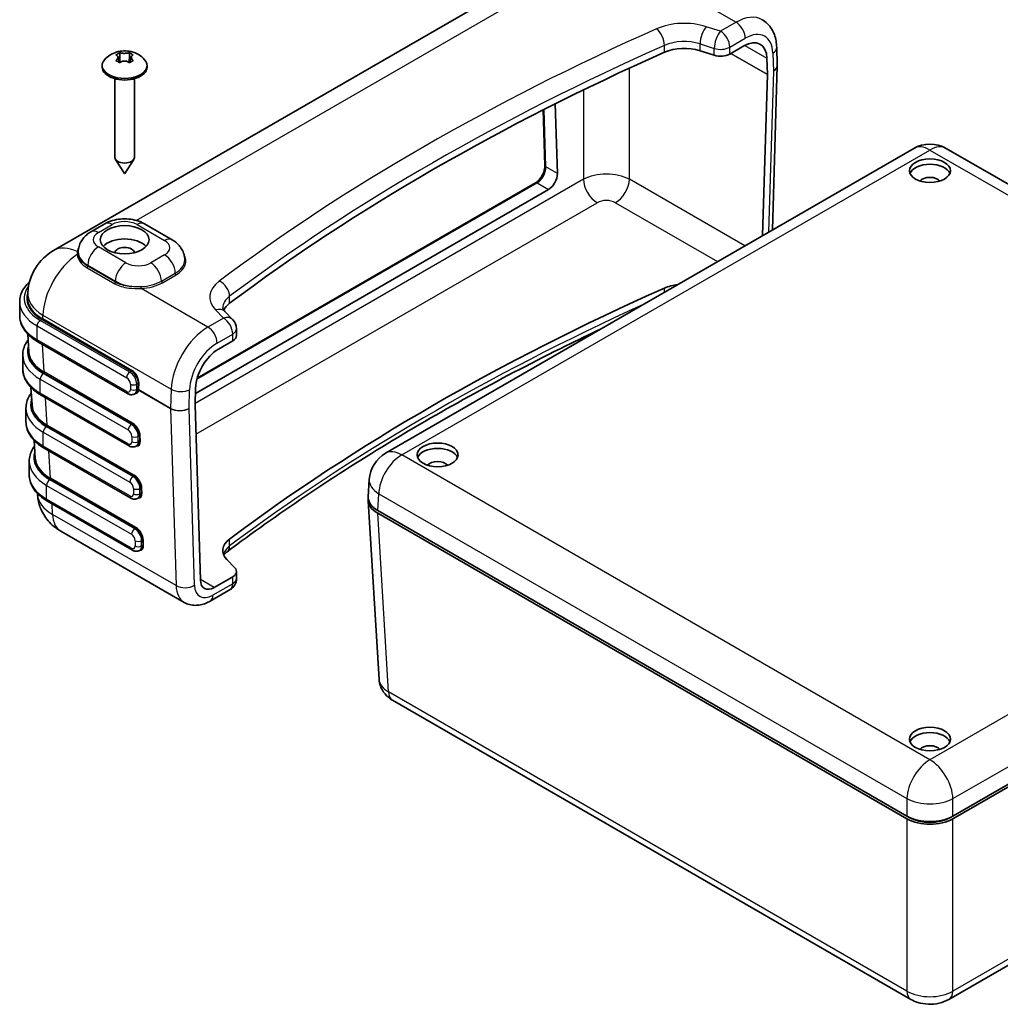
# Model space of a CAD drawing. Units: millimetres. Extents: x 22 to 4373, y 12 to 574.
# Drawn here: x 287 to 438, y 140 to 291 of the extents above; entities that cross this region are included whole.
import ezdxf

# ---------------------------------------------------------------- set-up
doc = ezdxf.new("R2010")
doc.units = ezdxf.units.MM
doc.header["$LTSCALE"] = 1.5
doc.layers.add('Visible (ISO)', color=7, linetype='Continuous', lineweight=35)
doc.layers.add('Visible Narrow (ISO)', color=7, linetype='Continuous', lineweight=25)

msp = doc.modelspace()

# ---------------------------------------------------------------- linework, layer by layer
at = {"layer": 'Visible (ISO)'}
for p, q in [((292.427, 255.692), (373.577, 302.544)), ((302.595, 286.076), (302.595, 285.761)), ((304.066, 286.076), (304.066, 285.761)), ((391.75, 286.385), (393.936, 285.684)), ((396.321, 285.877), (398.501, 287.136)), ((403.618, 284.102), (403.531, 286.913)), ((302.293, 285.495), (302.608, 284.549)), ((302.617, 284.684), (302.572, 284.658)), ((304.089, 284.658), (304.045, 284.684)), ((304.369, 285.495), (304.053, 284.549)), ((402.035, 285.236), (402.112, 282.735)), ((299.881, 284.118), (299.881, 283.873)), ((306.781, 284.118), (306.781, 283.873)), ((402.868, 258.836), (403.618, 284.054)), ((301.831, 282.079), (301.831, 269.993)), ((304.831, 282.079), (304.831, 269.993)), ((402.112, 282.723), (401.376, 257.975)), ((367.912, 268.737), (367.658, 277.299)), ((369.509, 278.233), (369.827, 267.527)), ((343.417, 224.512), (424.582, 271.373)), ((429.582, 271.373), (510.747, 224.512)), ((303.321, 267.541), (301.926, 269.689)), ((303.341, 267.541), (304.735, 269.689)), ((368.463, 265.049), (314.204, 233.722)), ((314.485, 236.082), (366.456, 266.087)), ((298.15, 258.553), (300.271, 259.778)), ((306.39, 259.778), (310.632, 257.328)), ((296.209, 255.45), (296.209, 255.459)), ((288.402, 248.594), (288.442, 249.247)), ((287.211, 247.795), (287.211, 245.672)), ((318.754, 246.306), (319.968, 245.044)), ((288.449, 242.846), (288.614, 240.115)), ((320.527, 242.596), (320.527, 243.657)), ((303.794, 233.685), (290.021, 241.637)), ((317.761, 240.52), (319.942, 241.779)), ((287.681, 239.616), (287.681, 237.493)), ((288.946, 234.64), (289.108, 231.95)), ((304.017, 225.649), (290.491, 233.458)), ((305.092, 233.76), (304.894, 233.645)), ((314.151, 231.951), (314.228, 234.54)), ((314.979, 205.026), (314.151, 231.939)), ((288.172, 231.457), (288.172, 229.334)), ((289.439, 226.479), (289.602, 223.785)), ((305.339, 225.738), (305.117, 225.609)), ((304.268, 217.629), (290.982, 225.299)), ((288.681, 223.3), (288.681, 221.178)), ((340.766, 217.833), (340.926, 220.484)), ((289.932, 218.339), (289.943, 218.151)), ((304.529, 209.615), (291.492, 217.142)), ((305.586, 217.715), (305.368, 217.589)), ((340.766, 217.224), (342.427, 189.75)), ((423.548, 168.741), (342.227, 215.693)), ((423.548, 168.333), (342.227, 215.284)), ((511.937, 215.693), (430.615, 168.741)), ((511.937, 215.284), (430.615, 168.333)), ((293.516, 212.541), (312.48, 201.592)), ((305.833, 209.693), (305.629, 209.575)), ((319.061, 208.166), (320.276, 206.904)), ((320.527, 205.282), (320.527, 206.343)), ((319.942, 205.527), (317.099, 203.886)), ((316.48, 201.791), (319.527, 203.55)), ((344.506, 186.558), (424.168, 140.565)), ((423.548, 168.741), (423.9, 168.539)), ((430.264, 168.539), (430.615, 168.741)), ((429.995, 140.565), (450.589, 152.455))]:
    msp.add_line(p, q, dxfattribs=at)
for centre, radius, start, end in [((427.082, 267.043), 5, 60, 120), ((296.427, 248.764), 8, 120, 176.53871), ((318.527, 243.657), 2, 0, 43.89789), ((345.917, 220.182), 5, 120, 176.53871), ((318.527, 205.282), 2, 300, 0)]:
    msp.add_arc(centre, radius, start, end, dxfattribs=at)
for centre, major_axis, ratio, start_param, end_param in [((398.501, 283.053), (2.5, 4.33), 0.5773503, 5.5326937, 7.0685835), ((609.558, 118.667), (366.071, 0), 0.5773503, 2.2267985, 2.4855905), ((389.322, 283.862), (5, 0), 0.5773503, 1.0636978, 2.2267985), ((303.331, 284.118), (3.45, 0), 0.5773503, 2.6757009, 6.7490771), ((303.331, 285.326), (-1.322, 0), 0.5773503, 1.0003167, 1.1060872), ((303.331, 285.326), (-1.322, 0), 0.5773503, 2.0355055, 2.141276), ((394.907, 286.693), (2, 0), 0.5773503, 4.2052905, 5.4977871), ((303.331, 283.873), (-3.45, 0), 0.5773503, 0, 3.1415927), ((401.618, 284.077), (2, 0.007), 0.5793595, 0.0088754, 0.0158268), ((401.971, 282.647), (0.1, 0.173), 0.5773503, 5.4628806, 5.5326937), ((303.331, 269.993), (1.5, 0), 0.5773503, 3.1415927, 6.2831853), ((427.082, 267.131), (3.15, 0), 0.5773503, 0.2264077, 2.915185), ((303.331, 267.543), (-0.0108, 0), 0.5773503, 0.3586504, 2.7829422), ((368.413, 266.71), (0.946, 1.763), 0.5971344, 3.9082756, 5.4790719), ((427.082, 265.947), (-1.7, 0), 0.5773503, 3.5773526, 5.8474254), ((303.331, 255.296), (3.75, 0), 0.5773503, 0.4908827, 2.65071), ((303.331, 255.296), (-1.5, 0), 0.5773503, 3.2064562, 6.2183217), ((609.558, 82.414), (-366.071, 0), 0.5773503, 5.3683911, 5.6271832), ((389.322, 247.609), (-5, 0), 0.5773503, 4.913763, 5.3683911), ((296.407, 248.437), (-8.01, -0.006), 0.5766297, 6.2478868, 6.2495255), ((323.432, 245.82), (-5, 0), 0.5773503, 5.6271832, 6.0398208), ((318.527, 242.596), (2, 0), 0.5773503, 5.4977871, 6.2831853), ((296.62, 240.272), (-8.01, 0.006), 0.5766297, 0.0352985, 0.0367228), ((317.761, 236.438), (-2.5, -4.33), 0.5773503, 3.9269908, 5.4628806), ((304.314, 235.043), (-0.79, 1.276), 0.555473, 3.1243128, 3.1278562), ((297.113, 232.107), (-8.01, 0.006), 0.5766297, 0.0352985, 0.0379551), ((314.292, 232.026), (-0.1, -0.173), 0.5773503, 5.4628806, 5.5326937), ((351.421, 223.448), (3.15, 0), 0.5773503, 0.2264077, 2.915185), ((297.607, 223.942), (-8.01, 0.006), 0.5766297, 0.0352985, 0.0367639), ((351.421, 222.264), (-1.7, 0), 0.5773503, 3.5773526, 5.8474254), ((345.769, 217.324), (-5.006, 0), 0.5766475, 6.2124156, 7.0679745), ((345.769, 217.733), (-5.006, 0), 0.5766475, 6.2483212, 7.0679745), ((296.516, 217.737), (-3, -5.196), 0.5773503, 6.2824618, 6.2831853), ((323.432, 209.568), (-5, 0), 0.5773503, 5.6271832, 6.7902838), ((318.527, 206.343), (2, 0), 0.5773503, 5.4977871, 6.7902838), ((317.099, 206.335), (-1.5, -2.598), 0.5773503, 5.5326937, 7.0685835), ((346.006, 189.156), (-1.5, -2.598), 0.5773503, 6.2777289, 6.2831853), ((427.082, 179.765), (3.15, 0), 0.5773503, 0.2264077, 2.915185), ((427.082, 178.582), (-1.7, 0), 0.5773503, 3.5773526, 5.8474254), ((427.082, 170.786), (5, 0), 0.5780539, 3.9275998, 5.4971782), ((427.082, 170.378), (-5, 0), 0.5780539, 0.7860072, 2.3555855), ((427.082, 170.376), (4.5, 0), 0.5773503, 3.9269908, 5.4977871)]:
    msp.add_ellipse(centre, major_axis=major_axis, ratio=ratio, start_param=start_param, end_param=end_param, dxfattribs=at)
for centre, major_axis in [((427.082, 267.947), (-3.15, 0)), ((303.331, 257.337), (-3.75, 0)), ((351.421, 224.265), (-3.15, 0)), ((427.082, 180.582), (-3.15, 0))]:
    msp.add_ellipse(centre, major_axis=major_axis, ratio=0.5773503, dxfattribs=at)
for points, knots in [([(401.292, 291.161), (401.592, 290.988), (401.869, 290.775), (402.357, 290.293), (402.568, 290.024), (402.922, 289.454), (403.065, 289.153), (403.29, 288.534), (403.373, 288.216), (403.489, 287.571), (403.521, 287.244), (403.531, 286.913)], [2.35619449, 2.35619449, 2.35619449, 2.35619449, 2.50629281, 2.50629281, 2.65639112, 2.65639112, 2.80648944, 2.80648944, 2.95658775, 2.95658775, 3.10668607, 3.10668607, 3.10668607, 3.10668607]), ([(300.248, 285.013), (300.512, 285.315), (300.786, 285.536), (301.399, 285.934), (301.731, 286.075), (302.446, 286.299), (302.821, 286.354), (303.567, 286.378), (303.938, 286.345), (304.716, 286.161), (305.127, 286.014), (305.845, 285.56), (306.135, 285.332), (306.413, 285.013)], [4.3928826, 4.3928826, 4.3928826, 4.3928826, 4.6529764, 4.6529764, 5.0020207, 5.0020207, 5.4439825, 5.4439825, 5.8859444, 5.8859444, 6.3279062, 6.3279062, 6.6026917, 6.6026917, 6.6026917, 6.6026917]), ([(301.999, 285.732), (302.099, 285.802), (302.199, 285.864), (302.294, 285.919), (302.389, 285.974), (302.491, 286.028), (302.595, 286.076)], [2.19341425, 2.19341425, 2.19341425, 2.19341425, 2.233813625, 2.233813625, 2.233813625, 2.274213, 2.274213, 2.274213, 2.274213]), ([(302.657, 286.063), (302.681, 286.058), (302.706, 286.053), (302.791, 286.036), (302.855, 286.024), (303.01, 286.003), (303.101, 285.994), (303.241, 285.988), (303.286, 285.987), (303.331, 285.987), (303.439, 285.987), (303.548, 285.993), (303.725, 286.013), (303.796, 286.023), (303.913, 286.044), (303.96, 286.053), (304.004, 286.063)], [0.66495146, 0.66495146, 0.66495146, 0.66495146, 0.67490342, 0.67490342, 0.69770956, 0.69770956, 0.72650736, 0.72650736, 0.73996553, 0.73996553, 0.73996553, 0.77260011, 0.77260011, 0.79599471, 0.79599471, 0.81364866, 0.81364866, 0.81364866, 0.81364866]), ([(304.066, 286.076), (304.17, 286.028), (304.272, 285.974), (304.367, 285.919), (304.462, 285.864), (304.562, 285.802), (304.662, 285.732)], [2.19341425, 2.19341425, 2.19341425, 2.19341425, 2.233813625, 2.233813625, 2.233813625, 2.274213, 2.274213, 2.274213, 2.274213]), ([(302.595, 284.539), (302.491, 284.606), (302.389, 284.667), (302.294, 284.722), (302.199, 284.777), (302.099, 284.832), (301.999, 284.883)], [2.19341425, 2.19341425, 2.19341425, 2.19341425, 2.233813625, 2.233813625, 2.233813625, 2.274213, 2.274213, 2.274213, 2.274213]), ([(302.053, 284.937), (302.073, 284.957), (302.093, 284.977), (302.155, 285.045), (302.192, 285.092), (302.26, 285.2), (302.286, 285.259), (302.305, 285.344), (302.308, 285.371), (302.308, 285.396), (302.308, 285.459), (302.29, 285.518), (302.231, 285.605), (302.197, 285.637), (302.126, 285.684), (302.091, 285.701), (302.053, 285.714)], [0.66495146, 0.66495146, 0.66495146, 0.66495146, 0.67490342, 0.67490342, 0.69770956, 0.69770956, 0.72650736, 0.72650736, 0.73996553, 0.73996553, 0.73996553, 0.77260011, 0.77260011, 0.79599471, 0.79599471, 0.81364866, 0.81364866, 0.81364866, 0.81364866]), ([(304.004, 284.587), (303.98, 284.606), (303.956, 284.623), (303.871, 284.678), (303.806, 284.709), (303.652, 284.767), (303.56, 284.788), (303.42, 284.804), (303.375, 284.806), (303.331, 284.806), (303.222, 284.806), (303.114, 284.792), (302.936, 284.742), (302.865, 284.714), (302.748, 284.652), (302.701, 284.622), (302.657, 284.587)], [0.66495146, 0.66495146, 0.66495146, 0.66495146, 0.67490342, 0.67490342, 0.69770956, 0.69770956, 0.72650736, 0.72650736, 0.73996553, 0.73996553, 0.73996553, 0.77260011, 0.77260011, 0.79599471, 0.79599471, 0.81364866, 0.81364866, 0.81364866, 0.81364866]), ([(304.662, 284.883), (304.562, 284.832), (304.462, 284.777), (304.367, 284.722), (304.272, 284.667), (304.17, 284.606), (304.066, 284.539)], [2.19341425, 2.19341425, 2.19341425, 2.19341425, 2.233813625, 2.233813625, 2.233813625, 2.274213, 2.274213, 2.274213, 2.274213]), ([(304.609, 285.714), (304.588, 285.707), (304.568, 285.699), (304.507, 285.668), (304.469, 285.642), (304.401, 285.571), (304.375, 285.524), (304.356, 285.448), (304.353, 285.422), (304.353, 285.396), (304.353, 285.334), (304.371, 285.267), (304.431, 285.15), (304.464, 285.1), (304.536, 285.012), (304.57, 284.974), (304.609, 284.937)], [0.66495146, 0.66495146, 0.66495146, 0.66495146, 0.67490342, 0.67490342, 0.69770956, 0.69770956, 0.72650736, 0.72650736, 0.73996553, 0.73996553, 0.73996553, 0.77260011, 0.77260011, 0.79599471, 0.79599471, 0.81364866, 0.81364866, 0.81364866, 0.81364866]), ([(366.462, 266.09), (366.578, 266.158), (366.7, 266.249), (366.947, 266.471), (367.074, 266.608), (367.32, 266.924), (367.44, 267.109), (367.641, 267.493), (367.724, 267.696), (367.844, 268.086), (367.883, 268.278), (367.911, 268.551), (367.915, 268.644), (367.913, 268.731)], [0.00088116, 0.00088116, 0.00088116, 0.00088116, 0.05513681, 0.05513681, 0.11400756, 0.11400756, 0.17908662, 0.17908662, 0.2440695, 0.2440695, 0.30671776, 0.30671776, 0.34075081, 0.34075081, 0.34075081, 0.34075081]), ([(300.271, 259.778), (300.652, 259.998), (301.049, 260.16), (301.862, 260.399), (302.279, 260.475), (303.119, 260.552), (303.542, 260.552), (304.382, 260.475), (304.799, 260.399), (305.612, 260.16), (306.009, 259.998), (306.39, 259.778)], [1.5707963, 1.5707963, 1.5707963, 1.5707963, 1.8849556, 1.8849556, 2.1991149, 2.1991149, 2.5132741, 2.5132741, 2.8274334, 2.8274334, 3.1415927, 3.1415927, 3.1415927, 3.1415927]), ([(296.209, 255.459), (296.209, 255.749), (296.25, 256.039), (296.399, 256.584), (296.507, 256.838), (296.767, 257.299), (296.917, 257.505), (297.241, 257.872), (297.414, 258.033), (297.774, 258.319), (297.96, 258.443), (298.15, 258.553)], [0.78539816, 0.78539816, 0.78539816, 0.78539816, 0.9424778, 0.9424778, 1.09955743, 1.09955743, 1.25663706, 1.25663706, 1.41371669, 1.41371669, 1.57079633, 1.57079633, 1.57079633, 1.57079633]), ([(310.632, 257.328), (310.823, 257.219), (311.009, 257.094), (311.368, 256.808), (311.542, 256.647), (311.865, 256.28), (312.016, 256.074), (312.275, 255.614), (312.383, 255.359), (312.533, 254.814), (312.573, 254.524), (312.573, 254.234)], [3.14159265, 3.14159265, 3.14159265, 3.14159265, 3.29867229, 3.29867229, 3.45575192, 3.45575192, 3.61283155, 3.61283155, 3.76991118, 3.76991118, 3.92699082, 3.92699082, 3.92699082, 3.92699082]), ([(287.211, 247.795), (287.211, 248.113), (287.254, 248.43), (287.424, 249.048), (287.55, 249.349), (287.874, 249.925), (288.072, 250.2), (288.429, 250.605), (288.566, 250.744), (288.712, 250.879)], [0.78539816, 0.78539816, 0.78539816, 0.78539816, 0.9424778, 0.9424778, 1.09955743, 1.09955743, 1.25663706, 1.25663706, 1.34388105, 1.34388105, 1.34388105, 1.34388105]), ([(318.432, 246.882), (318.432, 246.862), (318.434, 246.843), (318.442, 246.797), (318.448, 246.771), (318.471, 246.707), (318.487, 246.67), (318.534, 246.584), (318.565, 246.535), (318.645, 246.427), (318.694, 246.368), (318.754, 246.306)], [5.49778714, 5.49778714, 5.49778714, 5.49778714, 5.59920684, 5.59920684, 5.70062655, 5.70062655, 5.80204625, 5.80204625, 5.90346595, 5.90346595, 6.00488565, 6.00488565, 6.00488565, 6.00488565]), ([(287.211, 245.672), (287.211, 245.355), (287.254, 245.038), (287.424, 244.419), (287.55, 244.118), (287.874, 243.543), (288.072, 243.267), (288.531, 242.748), (288.791, 242.503), (289.367, 242.045), (289.682, 241.832), (290.021, 241.637)], [5.49778714, 5.49778714, 5.49778714, 5.49778714, 5.65486678, 5.65486678, 5.81194641, 5.81194641, 5.96902604, 5.96902604, 6.12610567, 6.12610567, 6.28318531, 6.28318531, 6.28318531, 6.28318531]), ([(319.085, 209.372), (322.931, 212.256), (326.907, 215.085), (335.111, 220.62), (339.338, 223.327), (348.03, 228.613), (352.496, 231.191), (361.655, 236.212), (366.348, 238.655), (372.938, 241.91), (374.743, 242.784), (376.562, 243.649)], [1.44140031, 1.44140031, 1.44140031, 1.44140031, 1.49315871, 1.49315871, 1.54491712, 1.54491712, 1.59667553, 1.59667553, 1.64843394, 1.64843394, 1.66773224, 1.66773224, 1.66773224, 1.66773224]), ([(287.681, 239.616), (287.681, 239.933), (287.724, 240.251), (287.894, 240.869), (288.02, 241.17), (288.277, 241.627), (288.384, 241.792), (288.503, 241.951)], [0.78539816, 0.78539816, 0.78539816, 0.78539816, 0.9424778, 0.9424778, 1.09955743, 1.09955743, 1.1917196, 1.1917196, 1.1917196, 1.1917196]), ([(287.681, 237.493), (287.681, 237.176), (287.724, 236.858), (287.894, 236.24), (288.02, 235.939), (288.344, 235.363), (288.542, 235.088), (289.001, 234.568), (289.262, 234.323), (289.837, 233.866), (290.153, 233.653), (290.491, 233.458)], [5.49778714, 5.49778714, 5.49778714, 5.49778714, 5.65486678, 5.65486678, 5.81194641, 5.81194641, 5.96902604, 5.96902604, 6.12610567, 6.12610567, 6.28318531, 6.28318531, 6.28318531, 6.28318531]), ([(288.172, 231.457), (288.172, 231.775), (288.216, 232.092), (288.385, 232.71), (288.511, 233.011), (288.769, 233.469), (288.877, 233.634), (288.997, 233.795)], [0.78539816, 0.78539816, 0.78539816, 0.78539816, 0.9424778, 0.9424778, 1.09955743, 1.09955743, 1.1922078, 1.1922078, 1.1922078, 1.1922078]), ([(304.894, 233.645), (304.818, 233.602), (304.736, 233.568), (304.571, 233.525), (304.488, 233.515), (304.329, 233.513), (304.252, 233.522), (304.108, 233.551), (304.04, 233.572), (303.911, 233.622), (303.851, 233.652), (303.794, 233.685)], [3.92699082, 3.92699082, 3.92699082, 3.92699082, 4.08407045, 4.08407045, 4.24115008, 4.24115008, 4.39822972, 4.39822972, 4.55530935, 4.55530935, 4.71238898, 4.71238898, 4.71238898, 4.71238898]), ([(288.172, 229.334), (288.172, 229.017), (288.216, 228.7), (288.385, 228.081), (288.511, 227.78), (288.835, 227.204), (289.033, 226.929), (289.492, 226.409), (289.753, 226.164), (290.329, 225.707), (290.644, 225.494), (290.982, 225.299)], [5.49778714, 5.49778714, 5.49778714, 5.49778714, 5.65486678, 5.65486678, 5.81194641, 5.81194641, 5.96902604, 5.96902604, 6.12610567, 6.12610567, 6.28318531, 6.28318531, 6.28318531, 6.28318531]), ([(288.681, 223.3), (288.681, 223.618), (288.725, 223.935), (288.894, 224.553), (289.02, 224.854), (289.274, 225.305), (289.377, 225.464), (289.491, 225.618)], [0.78539816, 0.78539816, 0.78539816, 0.78539816, 0.9424778, 0.9424778, 1.09955743, 1.09955743, 1.18843399, 1.18843399, 1.18843399, 1.18843399]), ([(305.117, 225.609), (305.041, 225.565), (304.959, 225.532), (304.794, 225.489), (304.711, 225.479), (304.551, 225.477), (304.475, 225.485), (304.33, 225.514), (304.262, 225.535), (304.134, 225.586), (304.074, 225.616), (304.017, 225.649)], [3.92699082, 3.92699082, 3.92699082, 3.92699082, 4.08407045, 4.08407045, 4.24115008, 4.24115008, 4.39822972, 4.39822972, 4.55530935, 4.55530935, 4.71238898, 4.71238898, 4.71238898, 4.71238898]), ([(288.681, 221.178), (288.681, 220.86), (288.725, 220.543), (288.894, 219.925), (289.02, 219.624), (289.344, 219.048), (289.543, 218.773), (290.001, 218.253), (290.262, 218.008), (290.838, 217.55), (291.153, 217.337), (291.492, 217.142)], [5.49778714, 5.49778714, 5.49778714, 5.49778714, 5.65486678, 5.65486678, 5.81194641, 5.81194641, 5.96902604, 5.96902604, 6.12610567, 6.12610567, 6.28318531, 6.28318531, 6.28318531, 6.28318531]), ([(293.457, 212.577), (292.755, 212.991), (292.114, 213.52), (291.074, 214.737), (290.656, 215.434), (290.148, 216.764), (290.004, 217.396), (289.953, 218.028)], [0.00682688, 0.00682688, 0.00682688, 0.00682688, 0.25436255, 0.25436255, 0.49342296, 0.49342296, 0.68595661, 0.68595661, 0.68595661, 0.68595661]), ([(305.368, 217.589), (305.292, 217.545), (305.21, 217.512), (305.045, 217.469), (304.962, 217.459), (304.802, 217.457), (304.726, 217.465), (304.581, 217.494), (304.513, 217.515), (304.385, 217.566), (304.325, 217.596), (304.268, 217.629)], [3.92699082, 3.92699082, 3.92699082, 3.92699082, 4.08407045, 4.08407045, 4.24115008, 4.24115008, 4.39822972, 4.39822972, 4.55530935, 4.55530935, 4.71238898, 4.71238898, 4.71238898, 4.71238898]), ([(305.629, 209.575), (305.553, 209.531), (305.471, 209.498), (305.306, 209.455), (305.223, 209.445), (305.064, 209.443), (304.988, 209.451), (304.843, 209.481), (304.775, 209.501), (304.647, 209.552), (304.586, 209.582), (304.529, 209.615)], [3.92699082, 3.92699082, 3.92699082, 3.92699082, 4.08407045, 4.08407045, 4.24115008, 4.24115008, 4.39822972, 4.39822972, 4.55530935, 4.55530935, 4.71238898, 4.71238898, 4.71238898, 4.71238898]), ([(318.579, 208.872), (318.583, 208.878), (318.587, 208.883), (318.64, 208.957), (318.704, 209.034), (318.868, 209.197), (318.968, 209.284), (319.085, 209.372)], [1.16843599, 1.16843599, 1.16843599, 1.16843599, 1.17899945, 1.17899945, 1.31019988, 1.31019988, 1.44140031, 1.44140031, 1.44140031, 1.44140031]), ([(316.48, 201.791), (316.254, 201.66), (316.018, 201.544), (315.526, 201.35), (315.269, 201.271), (314.736, 201.164), (314.458, 201.134), (313.89, 201.14), (313.599, 201.176), (313.025, 201.327), (312.742, 201.441), (312.48, 201.592)], [4.71238898, 4.71238898, 4.71238898, 4.71238898, 4.86946861, 4.86946861, 5.02654825, 5.02654825, 5.18362788, 5.18362788, 5.34070751, 5.34070751, 5.49778714, 5.49778714, 5.49778714, 5.49778714]), ([(344.469, 186.58), (344.047, 186.828), (343.665, 187.142), (343.045, 187.87), (342.795, 188.292), (342.527, 189.044), (342.458, 189.364), (342.433, 189.683)], [0.00356512, 0.00356512, 0.00356512, 0.00356512, 0.15558317, 0.15558317, 0.30335587, 0.30335587, 0.40259678, 0.40259678, 0.40259678, 0.40259678]), ([(430.003, 140.57), (429.543, 140.305), (429.03, 140.11), (427.962, 139.864), (427.394, 139.812), (426.281, 139.854), (425.724, 139.95), (424.84, 140.23), (424.487, 140.381), (424.16, 140.57)], [0, 0, 0, 0, 0.16532295, 0.16532295, 0.33277121, 0.33277121, 0.49954796, 0.49954796, 0.61675399, 0.61675399, 0.61675399, 0.61675399])]:
    msp.add_open_spline(points, degree=3, knots=knots, dxfattribs=at)
for points, degree in [([(302.595, 286.076), (302.616, 286.072), (302.637, 286.068), (302.657, 286.063)], 3), ([(304.004, 286.063), (304.025, 286.068), (304.045, 286.072), (304.066, 286.076)], 3), ([(302.053, 285.714), (302.035, 285.72), (302.017, 285.726), (301.999, 285.732)], 3), ([(301.999, 284.883), (302.017, 284.901), (302.035, 284.919), (302.053, 284.937)], 3), ([(302.595, 285.761), (302.595, 285.275), (302.617, 284.684)], 2), ([(302.657, 284.587), (302.637, 284.572), (302.616, 284.555), (302.595, 284.539)], 3), ([(302.617, 284.684), (302.622, 284.626), (302.628, 284.565)], 2), ([(304.066, 284.539), (304.045, 284.555), (304.025, 284.572), (304.004, 284.587)], 3), ([(304.045, 284.684), (304.039, 284.626), (304.033, 284.565)], 2), ([(304.066, 285.761), (304.066, 285.275), (304.045, 284.684)], 2), ([(304.662, 285.732), (304.644, 285.726), (304.627, 285.72), (304.609, 285.714)], 3), ([(304.609, 284.937), (304.627, 284.919), (304.644, 284.901), (304.662, 284.883)], 3)]:
    msp.add_open_spline(points, degree=degree, dxfattribs=at)
at = {"layer": 'Visible Narrow (ISO)'}
for p, q in [((305.107, 260.307), (370.271, 297.93)), ((387.004, 296.705), (397.292, 290.765)), ((397.292, 290.765), (394.907, 289.388)), ((394.907, 289.388), (392.721, 290.089)), ((396.321, 286.938), (398.706, 288.315)), ((302.657, 286.063), (302.595, 285.761)), ((304.004, 286.063), (304.066, 285.761)), ((386.272, 286.149), (386.272, 287.211)), ((391.75, 287.447), (393.936, 286.746)), ((391.75, 286.385), (391.75, 287.447)), ((393.936, 285.684), (393.936, 286.746)), ((396.321, 285.877), (396.321, 286.938)), ((398.625, 287.205), (402.035, 285.236)), ((302.053, 284.937), (302.071, 284.845)), ((304.609, 284.937), (304.59, 284.845)), ((396.485, 285.972), (402.112, 282.723)), ((402.112, 282.735), (396.495, 285.977)), ((402.946, 286.035), (403.032, 283.26)), ((380.898, 266.623), (380.898, 283.715)), ((403.032, 283.26), (402.296, 258.506)), ((373.831, 280.367), (373.831, 266.623)), ((368.059, 268.548), (367.796, 277.369)), ((345.917, 224.265), (427.082, 271.125)), ((427.082, 271.125), (508.247, 224.265)), ((369.827, 267.527), (368.059, 268.548)), ((373.831, 266.623), (314.157, 232.17)), ((398.627, 256.387), (380.898, 266.623)), ((314.43, 235.881), (366.706, 266.063)), ((366.706, 266.063), (368.463, 265.049)), ((314.29, 227.435), (375.951, 263.035)), ((378.778, 263.035), (394.459, 253.981)), ((299.3, 258.439), (301.421, 259.664)), ((305.24, 259.664), (309.482, 257.214)), ((303.543, 253.785), (299.3, 256.235)), ((309.482, 255.01), (307.361, 253.785)), ((297.255, 253.228), (297.255, 253.228)), ((297.564, 253.028), (301.806, 250.579)), ((297.674, 253.418), (297.674, 253.251)), ((297.674, 253.418), (301.916, 250.968)), ((301.916, 250.802), (297.674, 253.251)), ((308.987, 250.968), (311.109, 252.193)), ((309.129, 250.723), (311.25, 251.948)), ((301.916, 250.802), (301.916, 250.968)), ((316.142, 243.913), (305.854, 249.853)), ((386.272, 249.254), (386.272, 249.897)), ((319.47, 247.581), (319.47, 248.643)), ((290.74, 245.17), (290.774, 245.728)), ((290.774, 245.728), (310.489, 234.345)), ((318.527, 245.29), (316.142, 243.913)), ((317.313, 246.552), (318.527, 245.29)), ((289.876, 244.08), (303.649, 236.128)), ((289.876, 241.957), (289.876, 244.08)), ((304.144, 236.986), (290.371, 244.938)), ((290.669, 245.051), (304.391, 237.128)), ((304.462, 237.248), (290.74, 245.17)), ((317.556, 241.464), (319.942, 242.841)), ((319.942, 241.779), (319.942, 242.841)), ((303.649, 234.006), (289.876, 241.957)), ((290.952, 237.011), (290.696, 241.247)), ((304.367, 228.949), (290.841, 236.758)), ((290.882, 236.886), (304.497, 229.025)), ((304.568, 229.15), (290.952, 237.011)), ((304.391, 237.128), (304.144, 236.986)), ((290.346, 235.901), (303.872, 228.092)), ((290.346, 233.778), (290.346, 235.901)), ((304.215, 235.149), (304.215, 234.332)), ((305.204, 235.149), (305.412, 235.268)), ((305.204, 234.332), (305.204, 235.149)), ((305.412, 235.268), (305.387, 234.438)), ((305.529, 234.435), (305.553, 235.266)), ((303.872, 225.969), (290.346, 233.778)), ((305.387, 234.438), (305.204, 234.332)), ((305.508, 234.233), (310.402, 231.408)), ((310.402, 231.419), (305.51, 234.243)), ((310.489, 234.345), (310.402, 231.419)), ((313.231, 231.414), (313.316, 234.288)), ((291.446, 228.846), (291.192, 233.053)), ((310.402, 231.408), (311.24, 204.17)), ((312.326, 231.113), (312.32, 231.11)), ((314.068, 204.226), (313.231, 231.414)), ((304.618, 220.929), (291.332, 228.599)), ((291.375, 228.721), (304.744, 221.002)), ((304.815, 221.128), (291.446, 228.846)), ((304.497, 229.025), (304.367, 228.949)), ((290.838, 227.742), (304.123, 220.072)), ((290.838, 225.619), (290.838, 227.742)), ((304.437, 227.112), (304.437, 226.296)), ((305.427, 227.112), (305.597, 227.21)), ((305.427, 226.296), (305.427, 227.112)), ((305.597, 227.21), (305.622, 226.408)), ((305.763, 226.411), (305.739, 227.213)), ((304.123, 217.949), (290.838, 225.619)), ((305.622, 226.408), (305.427, 226.296)), ((291.94, 220.681), (291.685, 224.893)), ((427.082, 177.404), (345.917, 224.265)), ((508.247, 224.265), (427.082, 177.404)), ((304.744, 221.002), (304.618, 220.929)), ((291.347, 219.585), (304.384, 212.058)), ((291.347, 217.462), (291.347, 219.585)), ((304.879, 212.915), (291.842, 220.443)), ((291.869, 220.556), (304.991, 212.98)), ((305.062, 213.105), (291.94, 220.681)), ((304.688, 219.092), (304.688, 218.276)), ((305.678, 219.092), (305.844, 219.188)), ((305.678, 218.276), (305.678, 219.092)), ((305.869, 218.386), (305.678, 218.276)), ((305.844, 219.188), (305.869, 218.386)), ((306.01, 218.389), (305.986, 219.191)), ((342.227, 215.693), (342.384, 218.285)), ((342.384, 218.285), (423.548, 171.424)), ((430.615, 171.424), (511.78, 218.285)), ((304.384, 209.935), (291.347, 217.462)), ((292.276, 215.118), (292.178, 216.746)), ((311.24, 204.17), (292.276, 215.118)), ((343.886, 187.846), (342.227, 215.284)), ((304.991, 212.98), (304.879, 212.915)), ((304.95, 211.078), (304.95, 210.262)), ((305.94, 211.078), (306.091, 211.166)), ((305.94, 210.262), (305.94, 211.078)), ((306.091, 211.166), (306.116, 210.363)), ((306.257, 210.366), (306.232, 211.168)), ((319.47, 210.267), (319.47, 211.329)), ((306.116, 210.363), (305.94, 210.262)), ((317.099, 203.886), (314.977, 205.111)), ((319.942, 204.465), (316.895, 202.706)), ((319.942, 204.465), (319.942, 205.527)), ((423.548, 141.853), (343.886, 187.846)), ((423.548, 171.424), (423.548, 168.741)), ((430.615, 168.741), (430.615, 171.424)), ((423.548, 168.333), (423.548, 141.853)), ((423.9, 168.557), (423.9, 168.539)), ((430.264, 168.539), (430.264, 168.557)), ((430.615, 141.853), (430.615, 168.333)), ((450.617, 153.401), (430.615, 141.853))]:
    msp.add_line(p, q, dxfattribs=at)
for centre, major_axis, ratio, start_param, end_param in [((389.322, 286.556), (-7, 0), 0.5773503, 4.2052905, 5.3683911), ((397.292, 284.233), (4, 6.928), 0.5773503, 0, 0.7853982), ((397.292, 289.132), (1, -1.732), 0.5773503, 0.7853982, 2.3561945), ((609.558, 121.361), (-368.071, 0), 0.5773503, 5.3683911, 5.6271832), ((385.052, 288.126), (0.812, -1.828), 0.4980251, 0.842241, 2.4130373), ((392.721, 288.456), (-0.611, -1.904), 0.3965258, 3.8217376, 5.3925339), ((394.907, 287.755), (0.611, 1.904), 0.3965258, 0.6801449, 2.2509413), ((394.907, 287.755), (1, -1.732), 0.5773503, 0.7853982, 2.3561945), ((398.706, 283.416), (3, 5.196), 0.5773503, 5.5326937, 7.0685835), ((389.322, 284.923), (5, 0), 0.5773503, 1.0636978, 2.2267985), ((609.558, 119.728), (366.071, 0), 0.5773503, 2.2267985, 2.4855905), ((394.907, 287.755), (2, 0), 0.5773503, 4.2052905, 5.4977871), ((401.532, 286.852), (1.999, 0.062), 0.5971478, 5.4797139, 6.2831853), ((401.618, 284.077), (2, 0.007), 0.5793595, 5.4955407, 6.2920607), ((401.618, 284.077), (-2, 0.005), 0.5753337, 2.3574415, 3.1203019), ((427.082, 267.043), (-2.5, 4.33), 0.5773503, 5.4977871, 6.2831853), ((427.082, 267.043), (2.5, 4.33), 0.5773503, 0, 0.7853982), ((366.644, 267.731), (0.931, 1.771), 0.6019522, 3.903191, 5.4739873), ((368.412, 268.752), (-0.5, -0.015), 0.5568493, 0, 0.7685436), ((377.365, 264.667), (-5, 0), 0.5530457, 3.9275998, 5.4971782), ((375.951, 265.485), (1.5, -2.598), 0.5773503, 3.9618974, 5.4977871), ((378.778, 265.485), (-1.5, -2.598), 0.5773503, 0.7853982, 2.3212879), ((366.706, 265.654), (-0.25, 0.433), 0.5773503, 5.4977871, 6.2831853), ((377.365, 262.217), (2, 0), 0.5780539, 0.7860072, 2.3555855), ((301.421, 257.786), (-1.15, 1.992), 0.5773503, 5.4977871, 6.2831853), ((303.331, 258.562), (2.7, 0), 0.5773503, 0.7853982, 2.3561945), ((305.24, 257.786), (1.15, 1.992), 0.5773503, 0, 0.7853982), ((299.3, 256.561), (-1.15, 1.992), 0.5773503, 5.4977871, 6.2831853), ((301.209, 257.337), (-2.7, 0), 0.5773503, 5.4977871, 7.0685835), ((309.482, 255.337), (1.15, 1.992), 0.5773503, 0, 0.7853982), ((296.427, 248.764), (-4, 6.928), 0.5773503, 5.5671881, 6.2831853), ((299.3, 254.357), (1.15, 1.992), 0.5773503, 0.7853982, 2.3561945), ((307.573, 256.112), (2.7, 0), 0.5773503, 5.4977871, 7.0685835), ((296.427, 248.764), (-4, -6.928), 0.5773503, 3.9963918, 5.4628806), ((299.812, 253.477), (-3.572, 2.557), 0.4984235, 0.2533709, 0.4322049), ((296.025, 255.675), (0.198, -0.028), 0.839294, 4.88148, 6.0640302), ((296.025, 255.211), (0.198, 0.025), 0.7871491, 4.6625487, 6.1806414), ((301.209, 255.459), (-5, 0), 0.5773503, 0, 0.7853982), ((299.871, 253.632), (-3.437, 2.559), 0.4933229, 0.3532042, 0.4423905), ((309.482, 253.132), (1.15, -1.992), 0.5773503, 0.7853982, 2.3561945), ((307.573, 254.071), (5.2, 0), 0.5773503, 5.4977871, 6.6369344), ((297.532, 253.169), (-0.1, -0.173), 0.5773503, 1.0090093, 2.3561945), ((303.543, 251.907), (1.15, 1.992), 0.5773503, 0.7853982, 2.3561945), ((305.452, 254.887), (-2.7, 0), 0.5773503, 0.7853982, 2.3561945), ((307.361, 251.907), (-1.15, 1.992), 0.5773503, 3.9269908, 5.4977871), ((307.573, 254.234), (5, 0), 0.5773503, 5.4977871, 6.2831853), ((311.25, 252.111), (-0.1, 0.173), 0.5773503, 0.7853982, 2.3561945), ((296.311, 248.367), (-8.4, 0), 0.5773503, 5.8858103, 7.0685835), ((301.775, 250.72), (-0.1, -0.173), 0.5773503, 1.0090093, 2.3561945), ((305.452, 253.01), (5, 0), 0.5773503, 3.9269908, 4.7897899), ((305.452, 253.01), (5, 0), 0.5773503, 4.7897899, 5.4977871), ((305.854, 250.016), (-0.009, 0.2), 0.0631345, 0.9539024, 2.5246988), ((305.452, 252.846), (5.2, 0), 0.5773503, 4.7897899, 5.4977871), ((309.129, 250.887), (-0.1, 0.173), 0.5773503, 0.7853982, 2.3561945), ((323.432, 248.515), (-7, 0), 0.5773503, 5.6271832, 6.7902838), ((317.885, 249.347), (-1.2, 1.6), 0.6470222, 3.8533591, 5.4241554), ((296.407, 248.355), (-8.11, 0), 0.5766475, 6.094958, 7.0679745), ((296.407, 248.437), (-8.01, -0.006), 0.5766297, 6.2495255, 7.0675401), ((296.427, 248.764), (-7.985, 0.483), 0.5766475, 0, 0.8196533), ((323.432, 246.882), (-5, 0), 0.5773503, 5.6271832, 6.2831853), ((296.311, 247.795), (-9.1, 0), 0.5773503, 0, 0.7853982), ((317.313, 244.919), (1.441, 1.387), 0.7137464, 0, 0.9689826), ((609.558, 81.353), (-366.071, 0), 0.5773503, 5.3797485, 5.6271832), ((296.311, 245.672), (-9.1, 0), 0.5773503, 0, 0.7853982), ((318.527, 243.657), (1.441, 1.387), 0.7137464, 0, 0.9689826), ((318.527, 243.657), (-1, 1.732), 0.5773503, 3.9269908, 5.4977871), ((290.371, 244.366), (0.35, 0.606), 0.5773503, 0.7853982, 2.3561945), ((290.669, 245.132), (-0.05, -0.0866), 0.5773503, 0.7853982, 2.3212879), ((316.142, 237.381), (-4, -6.928), 0.5773503, 3.9269908, 5.4628806), ((316.142, 242.28), (-1, 1.732), 0.5773503, 3.9269908, 5.4977871), ((318.527, 243.657), (2, 0), 0.5773503, 5.4977871, 6.2831853), ((296.781, 240.188), (-8.4, 0), 0.5773503, 6.0813578, 7.0685835), ((296.62, 240.191), (-8.11, 0), 0.5766475, 6.1569139, 7.0679745), ((290.371, 242.243), (-0.35, -0.606), 0.5773503, 5.4977871, 6.2831853), ((317.556, 236.565), (3, 5.196), 0.5773503, 0.7853982, 2.3212879), ((296.781, 239.616), (-9.1, 0), 0.5773503, 0, 0.7853982), ((296.62, 240.272), (-8.01, 0.006), 0.5766297, 0.0367228, 0.7852235), ((296.781, 237.493), (-9.1, 0), 0.5773503, 0, 0.7853982), ((290.841, 236.187), (-0.35, -0.606), 0.5773503, 3.9269908, 5.4977871), ((290.882, 236.967), (-0.05, -0.0866), 0.5773503, 0.7853982, 2.3911011), ((304.144, 236.414), (0.35, 0.606), 0.5773503, 0.7853982, 2.3561945), ((303.649, 235.475), (0.4, -0.693), 0.5773503, 0.7853982, 2.3561945), ((304.144, 235.761), (-0.75, 1.299), 0.5773503, 3.9269908, 5.4977871), ((304.391, 237.21), (-0.05, -0.0866), 0.5773503, 0.7853982, 2.3212879), ((304.351, 235.881), (0.706, -1.324), 0.5984245, 0.805453, 2.3762493), ((304.422, 235.919), (-0.756, 1.41), 0.5971344, 3.945706, 5.5165024), ((304.709, 235.434), (0.7, 0), 0.5773503, 3.9269908, 5.4977871), ((305.483, 235.228), (-0.1, 0.003), 0.5568493, 3.9438454, 5.5146417), ((290.841, 234.064), (-0.35, -0.606), 0.5773503, 5.4977871, 6.2831853), ((303.649, 234.659), (0.4, -0.693), 0.5773503, 5.4977871, 7.0685835), ((304.144, 234.291), (-0.35, -0.606), 0.5773503, 5.4977871, 6.2831853), ((304.709, 234.618), (-0.7, 0), 0.5773503, 0.7853982, 2.3561945), ((304.144, 234.945), (0.75, -1.299), 0.5773503, 0, 0.7853982), ((304.385, 235.087), (0.84, -1.362), 0.5568606, 5.9159468, 6.8887857), ((304.314, 235.043), (-0.79, 1.276), 0.555473, 3.1278562, 3.7461895), ((305.437, 234.19), (-0.0992, 0.0124), 0.6831247, 4.0087488, 5.5738637), ((305.454, 234.322), (-0.066, -0.164), 0.3593933, 5.2573693, 5.3565461), ((304.327, 235.05), (-0.706, 1.324), 0.5984245, 3.7967744, 3.9470456), ((305.439, 234.205), (-0.0986, 0.0169), 0.636963, 4.0277017, 5.6037227), ((305.458, 234.397), (-0.1, 0.003), 0.5568493, 3.9438454, 5.5146417), ((305.559, 234.291), (-0.047, -0.114), 0.2515972, 5.244432, 5.343521), ((304.397, 235.088), (0.756, -1.41), 0.5971344, 0.6538421, 0.8041134), ((311.902, 235.104), (-1.999, 0.059), 0.5568493, 0.8022527, 2.3730491), ((297.272, 232.029), (-8.4, 0), 0.5773503, 6.0803228, 7.0685835), ((297.113, 232.026), (-8.11, 0), 0.5766475, 6.1569139, 7.0679745), ((297.113, 232.107), (-8.01, 0.006), 0.5766297, 0.0379551, 0.7852235), ((297.272, 231.457), (-9.1, 0), 0.5773503, 0, 0.7853982), ((310.543, 231.495), (0.1, 0.173), 0.5773503, 2.3212879, 2.3911011), ((311.817, 232.23), (-2, 0.005), 0.5753337, 0.7866451, 2.3574415), ((311.817, 232.23), (2, 0.007), 0.5793595, 3.9247444, 5.4955407), ((297.272, 229.334), (-9.1, 0), 0.5773503, 0, 0.7853982), ((291.332, 228.028), (0.35, 0.606), 0.5773503, 0.7853982, 2.3561945), ((291.375, 228.802), (0.05, 0.0866), 0.5773503, 3.9269908, 5.5326937), ((304.367, 228.378), (-0.35, -0.606), 0.5773503, 3.9269908, 5.4977871), ((304.367, 227.725), (-0.75, 1.299), 0.5773503, 3.9269908, 5.4977871), ((304.497, 229.106), (0.05, 0.0866), 0.5773503, 3.9269908, 5.5326937), ((304.537, 227.823), (0.79, -1.276), 0.555473, 0.7681183, 2.3389146), ((304.607, 227.866), (-0.84, 1.362), 0.5568606, 3.9107145, 5.4815108), ((303.872, 227.439), (0.4, -0.693), 0.5773503, 0.7853982, 2.3561945), ((304.932, 227.398), (-0.7, 0), 0.5773503, 0.7853982, 2.3561945), ((305.668, 227.17), (0.1, 0.0031), 0.5971478, 0.7673249, 2.3381212), ((291.332, 225.905), (-0.35, -0.606), 0.5773503, 5.4977871, 6.2831853), ((303.872, 226.622), (0.4, -0.693), 0.5773503, 5.4977871, 7.0685835), ((304.367, 226.255), (-0.35, -0.606), 0.5773503, 5.4977871, 6.2831853), ((304.932, 226.582), (-0.7, 0), 0.5773503, 0.7853982, 2.3561945), ((304.367, 226.908), (0.75, -1.299), 0.5773503, 0, 0.7853982), ((304.632, 227.064), (0.84, -1.362), 0.5568606, 5.9159468, 7.0523072), ((304.561, 227.021), (-0.79, 1.276), 0.555473, 3.1243128, 3.9097109), ((305.693, 226.367), (0.1, 0.0031), 0.5971478, 0.7673249, 2.3381212), ((297.781, 223.872), (-8.4, 0), 0.5773503, 6.088417, 7.0685835), ((297.607, 223.861), (-8.11, 0), 0.5766475, 6.1569139, 7.0679745), ((345.917, 220.182), (-2.5, -4.33), 0.5773503, 3.9269908, 5.4628806), ((345.917, 220.182), (-2.5, 4.33), 0.5773503, 5.4977871, 6.2831853), ((297.781, 223.3), (-9.1, 0), 0.5773503, 0, 0.7853982), ((297.607, 223.942), (-8.01, 0.006), 0.5766297, 0.0367639, 0.7852235), ((297.781, 221.178), (-9.1, 0), 0.5773503, 0, 0.7853982), ((304.744, 221.084), (0.05, 0.0866), 0.5773503, 3.9269908, 5.5326937), ((304.784, 219.8), (0.79, -1.276), 0.555473, 0.7681183, 2.3389146), ((304.854, 219.844), (-0.84, 1.362), 0.5568606, 3.9107145, 5.4815108), ((291.842, 219.871), (-0.35, -0.606), 0.5773503, 3.9269908, 5.4977871), ((291.869, 220.637), (0.05, 0.0866), 0.5773503, 3.9269908, 5.5326937), ((304.618, 220.358), (0.35, 0.606), 0.5773503, 0.7853982, 2.3561945), ((304.123, 219.419), (0.4, -0.693), 0.5773503, 0.7853982, 2.3561945), ((304.618, 219.705), (-0.75, 1.299), 0.5773503, 3.9269908, 5.4977871), ((345.917, 220.182), (-4.991, 0.302), 0.5766475, 0, 0.8196533), ((297.933, 218.553), (-7.992, -0.362), 0.5769112, 0.0087174, 0.7586424), ((304.123, 218.602), (0.4, -0.693), 0.5773503, 5.4977871, 7.0685835), ((304.618, 218.235), (-0.35, -0.606), 0.5773503, 5.4977871, 6.2831853), ((305.183, 219.378), (0.7, 0), 0.5773503, 3.9269908, 5.4977871), ((305.183, 218.562), (0.7, 0), 0.5773503, 3.9269908, 5.4977871), ((304.618, 218.888), (0.75, -1.299), 0.5773503, 0, 0.7853982), ((304.879, 219.042), (0.84, -1.362), 0.5568606, 5.9159468, 7.0523072), ((304.808, 218.998), (-0.79, 1.276), 0.555473, 3.1243128, 3.9097109), ((305.915, 219.147), (0.1, 0.0031), 0.5971478, 0.7673249, 2.3381212), ((305.94, 218.345), (-0.1, -0.0031), 0.5971478, 3.9089175, 5.4797139), ((291.842, 217.748), (-0.35, -0.606), 0.5773503, 5.4977871, 6.2831853), ((296.516, 217.737), (-3, -5.196), 0.5773503, 5.5326937, 6.2824618), ((304.879, 212.344), (0.35, 0.606), 0.5773503, 0.7853982, 2.3561945), ((304.384, 211.405), (0.4, -0.693), 0.5773503, 0.7853982, 2.3561945), ((304.879, 211.691), (-0.75, 1.299), 0.5773503, 3.9269908, 5.4977871), ((304.991, 213.062), (0.05, 0.0866), 0.5773503, 3.9269908, 5.5326937), ((305.03, 211.778), (0.79, -1.276), 0.555473, 0.7681183, 2.3389146), ((305.101, 211.822), (-0.84, 1.362), 0.5568606, 3.9107145, 5.4815108), ((305.445, 211.364), (0.7, 0), 0.5773503, 3.9269908, 5.4977871), ((306.162, 211.125), (-0.1, -0.0031), 0.5971478, 3.9089175, 5.4797139), ((306.187, 210.323), (-0.1, -0.0031), 0.5971478, 3.9089175, 5.4797139), ((304.384, 210.588), (0.4, -0.693), 0.5773503, 5.4977871, 7.0685835), ((304.879, 210.221), (-0.35, -0.606), 0.5773503, 5.4977871, 6.2831853), ((305.445, 210.548), (0.7, 0), 0.5773503, 3.9269908, 5.4977871), ((304.879, 210.874), (0.75, -1.299), 0.5773503, 0, 0.7853982), ((305.126, 211.019), (0.84, -1.362), 0.5568606, 5.9159468, 7.0523072), ((305.055, 210.976), (-0.79, 1.276), 0.555473, 3.1243128, 3.9097109), ((323.432, 208.507), (-5, 0), 0.5773503, 5.6271832, 6.0982858), ((317.885, 210.972), (1.2, -1.6), 0.6470222, 0, 0.7117664), ((318.527, 205.282), (1, -1.732), 0.5773503, 0, 0.7853982), ((318.527, 205.282), (2, 0), 0.5773503, 5.4977871, 6.2831853), ((312.654, 205.043), (-1.999, -0.062), 0.5971478, 0.7673249, 2.3381212), ((315.48, 206.789), (-3, -5.196), 0.5773503, 5.5326937, 6.2831853), ((316.895, 205.972), (-2, -3.464), 0.5773503, 5.5326937, 7.0685835), ((315.48, 203.523), (1, -1.732), 0.5773503, 0, 0.7853982), ((347.423, 189.972), (-4.998, -0.181), 0.576985, 0.0139525, 0.7638775), ((346.006, 189.156), (-1.5, -2.598), 0.5773503, 5.5326937, 6.2777289), ((427.082, 173.322), (2.5, 4.33), 0.5773503, 0.7853982, 2.3212879), ((427.082, 173.322), (2.5, -4.33), 0.5773503, 0.8203047, 2.3561945), ((427.082, 173.322), (5, 0), 0.5363736, 3.9275998, 5.4971782), ((427.082, 143.981), (-5, 0), 0.6013744, 0.7860072, 2.3555855), ((425.668, 143.163), (-1.5, -2.598), 0.5773503, 5.5326937, 6.2776456), ((428.495, 143.163), (1.5, -2.598), 0.5773503, 0.0055397, 0.7504916)]:
    msp.add_ellipse(centre, major_axis=major_axis, ratio=ratio, start_param=start_param, end_param=end_param, dxfattribs=at)
for points in [[(296.278, 256.12), (296.153, 255.923), (296.07, 255.719), (296.035, 255.506)], [(296.035, 255.053), (296.143, 254.314), (296.699, 253.527), (297.564, 253.028)], [(297.674, 253.251), (296.843, 253.731), (296.315, 254.499), (296.224, 255.22)]]:
    msp.add_open_spline(points, degree=3, dxfattribs=at)
for points, knots in [([(301.806, 250.579), (302.409, 250.231), (303.734, 249.849), (305.225, 249.829), (305.854, 249.853)], [-0.4473873, -0.4473873, -0.4473873, -0.4473873, -0.19173741, 0, 0, 0, 0]), ([(305.839, 250.131), (305.226, 250.104), (303.777, 250.108), (302.496, 250.467), (301.916, 250.802)], [0, 0, 0, 0, 0.19173741, 0.4473873, 0.4473873, 0.4473873, 0.4473873])]:
    msp.add_open_spline(points, degree=3, knots=knots, dxfattribs=at)

doc.saveas('drawing.dxf')
